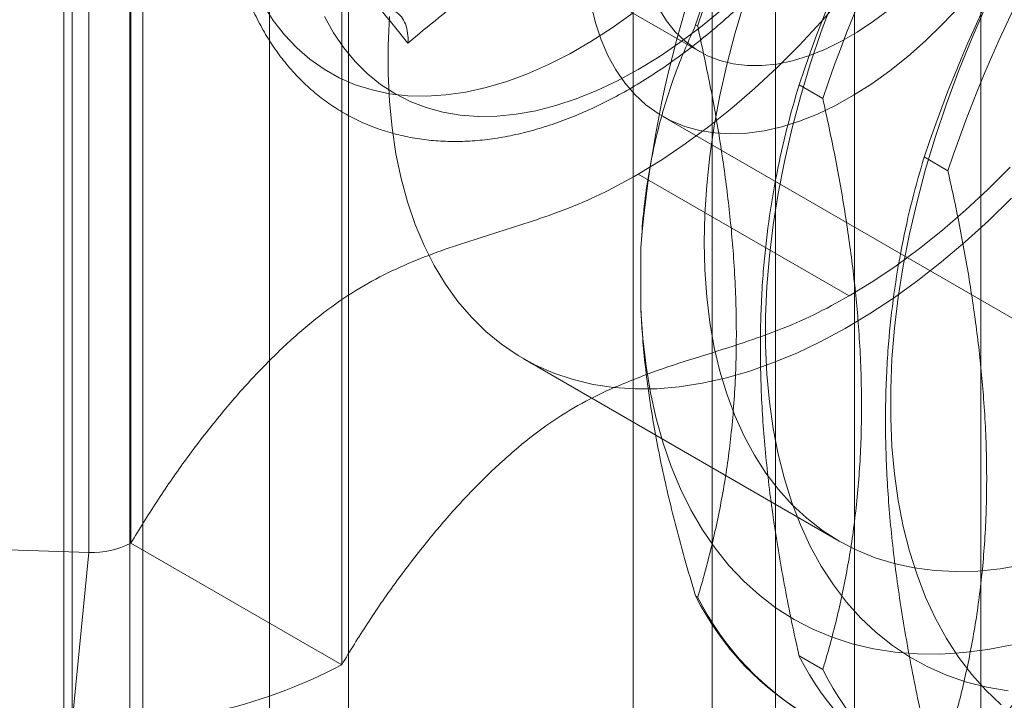
# Model space of a CAD drawing. Units: millimetres. Extents: x 63 to 4298, y 73 to 3053.
# Drawn here: x 3388 to 3401, y 1562 to 1571 of the extents above; entities that cross this region are included whole.
import ezdxf

# ---------------------------------------------------------------- set-up
doc = ezdxf.new("R2010")
doc.units = ezdxf.units.MM
doc.header["$LTSCALE"] = 2

msp = doc.modelspace()

# ---------------------------------------------------------------- linework, layer by layer
at = {"color": 7, "linetype": 'Continuous', "lineweight": 18}
for p, q in [((3388.43, 1513.121), (3388.43, 2109.195)), ((3389.491, 1512.508), (3389.491, 2108.583)), ((3389.315, 2108.338), (3389.315, 1512.263)), ((3389.491, 1512.018), (3389.491, 2108.093)), ((3388.43, 1511.406), (3388.43, 2107.481)), ((3397.127, 1507.61), (3397.127, 2103.685)), ((3397.976, 1507.61), (3397.976, 2103.685)), ((3396.067, 1506.997), (3396.067, 2103.072)), ((3399.037, 1506.997), (3399.037, 2103.072)), ((3389.329, 1579.37), (3389.329, 1563.856)), ((3388.766, 1579.246), (3388.766, 1563.732)), ((3391.188, 1556.356), (3391.188, 1579.219)), ((3392.248, 1555.744), (3392.248, 1578.607)), ((3392.157, 1577.737), (3392.157, 1562.223)), ((3388.54, 1576.941), (3388.54, 1561.426)), ((3400.734, 1573.709), (3400.734, 1550.845)), ((3394.138, 1572.079), (3396.966, 1570.447)), ((3396.934, 1570.79), (3396.906, 1570.806)), ((3398.613, 1569.821), (3398.294, 1570.005)), ((3396.466, 1569.581), (3403.537, 1565.498)), ((3400.292, 1568.851), (3399.973, 1569.036)), ((3396.137, 1568.807), (3398.966, 1567.174)), ((3396.173, 1566.983), (3396.173, 1567.817)), ((3394.591, 1566.333), (3398.834, 1563.884)), ((3388.766, 1563.732), (3381.844, 1563.958)), ((3388.766, 1563.732), (3388.54, 1561.426)), ((3392.157, 1562.223), (3389.329, 1563.856)), ((3396.906, 1563.147), (3396.934, 1563.131)), ((3398.294, 1562.346), (3398.613, 1562.162))]:
    msp.add_line(p, q, dxfattribs=at)
at = {"color": 7, "linetype": 'Continuous', "lineweight": 18, "flags": 128}
for points in [[(3401.136, 1574.956), (3400.966, 1574.551), (3400.782, 1574.148), (3400.584, 1573.749), (3400.373, 1573.356), (3400.149, 1572.969), (3399.914, 1572.589), (3399.668, 1572.219), (3399.411, 1571.858), (3399.145, 1571.508), (3398.87, 1571.169), (3398.587, 1570.844), (3398.297, 1570.532), (3398, 1570.235), (3397.698, 1569.954), (3397.391, 1569.689), (3397.081, 1569.441), (3396.768, 1569.211), (3396.453, 1568.999), (3396.137, 1568.807)], [(3398.755, 1571.157), (3398.593, 1570.719), (3398.445, 1570.281), (3398.313, 1569.843), (3398.197, 1569.408), (3398.097, 1568.976), (3398.014, 1568.548), (3397.946, 1568.125), (3397.896, 1567.708), (3397.862, 1567.299), (3397.845, 1566.897), (3397.845, 1566.506), (3397.862, 1566.124), (3397.896, 1565.753), (3397.946, 1565.395), (3398.014, 1565.05), (3398.097, 1564.718), (3398.197, 1564.402), (3398.313, 1564.1), (3398.445, 1563.815), (3398.593, 1563.547), (3398.755, 1563.297), (3398.932, 1563.064), (3399.123, 1562.851), (3399.328, 1562.657), (3399.546, 1562.483), (3399.777, 1562.329), (3400.02, 1562.195), (3400.274, 1562.083), (3400.54, 1561.992), (3400.815, 1561.922), (3401.1, 1561.874)], [(3396.069, 1570.97), (3395.786, 1570.768), (3395.502, 1570.584), (3395.217, 1570.42), (3394.933, 1570.276), (3394.651, 1570.152), (3394.371, 1570.049), (3394.094, 1569.967), (3393.822, 1569.907), (3393.556, 1569.869), (3393.296, 1569.852), (3393.043, 1569.858), (3392.799, 1569.885), (3392.564, 1569.935), (3392.339, 1570.006), (3392.124, 1570.098), (3391.922, 1570.212), (3391.731, 1570.346), (3391.554, 1570.501), (3391.39, 1570.675), (3391.24, 1570.868), (3391.105, 1571.08)], [(3397.243, 1571.002), (3396.97, 1570.777), (3396.694, 1570.57), (3396.416, 1570.38), (3396.137, 1570.209), (3395.859, 1570.058), (3395.581, 1569.927), (3395.305, 1569.816), (3395.032, 1569.726), (3394.763, 1569.657), (3394.499, 1569.61), (3394.242, 1569.585), (3393.991, 1569.581), (3393.748, 1569.599), (3393.513, 1569.639), (3393.289, 1569.7), (3393.074, 1569.782), (3392.871, 1569.886), (3392.68, 1570.01), (3392.501, 1570.155), (3392.336, 1570.319), (3392.184, 1570.502), (3392.047, 1570.703), (3391.925, 1570.922)], [(3400.445, 1571.056), (3400.22, 1570.817), (3399.989, 1570.593), (3399.753, 1570.385), (3399.513, 1570.193), (3399.271, 1570.019), (3399.027, 1569.864), (3398.783, 1569.728), (3398.54, 1569.612), (3398.299, 1569.516), (3398.061, 1569.442), (3397.827, 1569.388), (3397.599, 1569.356), (3397.377, 1569.346), (3397.163, 1569.358), (3396.957, 1569.391), (3396.761, 1569.446), (3396.576, 1569.522), (3396.402, 1569.619), (3396.24, 1569.737), (3396.091, 1569.874), (3395.956, 1570.031), (3395.835, 1570.206), (3395.729, 1570.399), (3395.639, 1570.609), (3395.564, 1570.834), (3395.506, 1571.074)], [(3396.414, 1571.029), (3396.516, 1570.864), (3396.633, 1570.717), (3396.764, 1570.589), (3396.909, 1570.482), (3397.065, 1570.395), (3397.233, 1570.329), (3397.412, 1570.285), (3397.599, 1570.262), (3397.795, 1570.262), (3397.998, 1570.283), (3398.207, 1570.326), (3398.421, 1570.391), (3398.638, 1570.477), (3398.856, 1570.584), (3399.076, 1570.71), (3399.294, 1570.856), (3399.511, 1571.02)], [(3401.297, 1563.563), (3400.991, 1563.511), (3400.692, 1563.482), (3400.4, 1563.474), (3400.115, 1563.488), (3399.839, 1563.524), (3399.572, 1563.582), (3399.315, 1563.661), (3399.068, 1563.762), (3398.834, 1563.884), (3398.611, 1564.026), (3398.4, 1564.189), (3398.203, 1564.372), (3398.019, 1564.575), (3397.85, 1564.796), (3397.696, 1565.035), (3397.556, 1565.293), (3397.432, 1565.567), (3397.324, 1565.857), (3397.232, 1566.162), (3397.157, 1566.482), (3397.097, 1566.816), (3397.055, 1567.162), (3397.03, 1567.521), (3397.021, 1567.89), (3397.03, 1568.269), (3397.055, 1568.656), (3397.097, 1569.051), (3397.157, 1569.453), (3397.232, 1569.861), (3397.324, 1570.272), (3397.432, 1570.687), (3397.556, 1571.105)], [(3400.802, 1571.058), (3400.611, 1570.624), (3400.434, 1570.187), (3400.272, 1569.749), (3400.125, 1569.311), (3399.993, 1568.874), (3399.877, 1568.439), (3399.777, 1568.006), (3399.693, 1567.578), (3399.626, 1567.155), (3399.575, 1566.739), (3399.541, 1566.329), (3399.524, 1565.928), (3399.524, 1565.536), (3399.541, 1565.154), (3399.575, 1564.784), (3399.626, 1564.426), (3399.693, 1564.08), (3399.777, 1563.749), (3399.877, 1563.432), (3399.993, 1563.131), (3400.125, 1562.846), (3400.272, 1562.578), (3400.434, 1562.327), (3400.611, 1562.095), (3400.802, 1561.882), (3401.007, 1561.687)], [(3395.811, 1565.943), (3395.533, 1565.985), (3395.264, 1566.049), (3395.006, 1566.135), (3394.76, 1566.243), (3394.525, 1566.372), (3394.302, 1566.523), (3394.093, 1566.695), (3393.897, 1566.887), (3393.716, 1567.099), (3393.55, 1567.33), (3393.399, 1567.58), (3393.263, 1567.847), (3393.144, 1568.132), (3393.041, 1568.433), (3392.955, 1568.749), (3392.885, 1569.08), (3392.833, 1569.425), (3392.798, 1569.782), (3392.781, 1570.151), (3392.781, 1570.53), (3392.798, 1570.919)], [(3401.125, 1568.899), (3400.829, 1568.602), (3400.527, 1568.321), (3400.22, 1568.056), (3399.91, 1567.808), (3399.597, 1567.578), (3399.282, 1567.366), (3398.966, 1567.174)], [(3401.145, 1568.482), (3400.837, 1568.181), (3400.524, 1567.896), (3400.207, 1567.628), (3399.886, 1567.377), (3399.563, 1567.144), (3399.238, 1566.93), (3398.912, 1566.735), (3398.587, 1566.561), (3398.263, 1566.406), (3397.94, 1566.273), (3397.62, 1566.16), (3397.304, 1566.069), (3396.993, 1566), (3396.687, 1565.953), (3396.388, 1565.928), (3396.095, 1565.924), (3395.811, 1565.943)], [(3396.173, 1566.983), (3396.199, 1566.601), (3396.242, 1566.231), (3396.301, 1565.873), (3396.377, 1565.529), (3396.47, 1565.199), (3396.578, 1564.883), (3396.703, 1564.584), (3396.843, 1564.301), (3396.998, 1564.035), (3397.168, 1563.787), (3397.353, 1563.558), (3397.552, 1563.347), (3397.764, 1563.156), (3397.989, 1562.984), (3398.227, 1562.833), (3398.477, 1562.703), (3398.738, 1562.593), (3399.009, 1562.505), (3399.291, 1562.438), (3399.582, 1562.393), (3399.882, 1562.37), (3400.19, 1562.368), (3400.505, 1562.388), (3400.826, 1562.43), (3401.154, 1562.494)]]:
    msp.add_lwpolyline(points, dxfattribs=at)
at = {"color": 7, "linetype": 'Continuous', "lineweight": 18}
for centre, radius, start, end in [((3411.636, 1566.596), 15.512, 124.513, 175.487), ((3414.546, 1564.917), 18.597, 138.4636, 161.5364), ((3414.573, 1564.901), 18.597, 138.4636, 161.5364), ((3415.934, 1564.115), 18.597, 138.4636, 161.5364), ((3416.253, 1563.931), 18.597, 138.4636, 161.5364), ((3417.613, 1563.146), 18.597, 138.4636, 161.5364), ((3417.932, 1562.962), 18.597, 138.4636, 161.5364), ((3388.823, 1564.811), 1.081, 266.9675, 297.8709), ((3400.407, 1564.916), 3.923, 206.8013, 273.1879), ((3400.435, 1564.9), 3.923, 206.8013, 273.1879), ((3401.795, 1564.114), 3.923, 206.8013, 273.1879), ((3388.895, 1568.425), 7.007, 267.0953, 297.7431), ((3402.114, 1563.93), 3.923, 206.8013, 273.1879)]:
    msp.add_arc(centre, radius, start, end, dxfattribs=at)
for points, knots in [([(3395.453, 1581.601), (3395.402, 1581.571), (3395.257, 1581.485), (3395.018, 1581.33), (3394.737, 1581.131), (3394.46, 1580.916), (3394.187, 1580.685), (3393.919, 1580.439), (3393.657, 1580.18), (3393.401, 1579.908), (3393.152, 1579.623), (3392.911, 1579.328), (3392.679, 1579.022), (3392.455, 1578.707), (3392.242, 1578.383), (3392.038, 1578.051), (3391.846, 1577.713), (3391.665, 1577.369), (3391.495, 1577.02), (3391.339, 1576.668), (3391.195, 1576.312), (3391.065, 1575.956), (3390.948, 1575.598), (3390.846, 1575.241), (3390.758, 1574.885), (3390.685, 1574.531), (3390.627, 1574.18), (3390.585, 1573.834), (3390.558, 1573.493), (3390.547, 1573.158), (3390.553, 1572.83), (3390.575, 1572.51), (3390.613, 1572.2), (3390.668, 1571.9), (3390.74, 1571.611), (3390.828, 1571.335), (3390.932, 1571.073), (3391.051, 1570.826), (3391.186, 1570.594), (3391.335, 1570.38), (3391.498, 1570.182), (3391.673, 1570.003), (3391.861, 1569.842), (3392.06, 1569.7), (3392.269, 1569.576), (3392.488, 1569.472), (3392.717, 1569.387), (3392.954, 1569.321), (3393.199, 1569.275), (3393.451, 1569.248), (3393.711, 1569.241), (3393.977, 1569.254), (3394.248, 1569.287), (3394.525, 1569.341), (3394.805, 1569.415), (3395.089, 1569.508), (3395.374, 1569.621), (3395.66, 1569.753), (3395.946, 1569.904), (3396.231, 1570.073), (3396.514, 1570.26), (3396.794, 1570.463), (3397.07, 1570.681), (3397.342, 1570.915), (3397.609, 1571.164), (3397.87, 1571.426), (3398.124, 1571.7), (3398.371, 1571.987), (3398.611, 1572.285), (3398.841, 1572.593), (3399.063, 1572.91), (3399.274, 1573.236), (3399.475, 1573.569), (3399.666, 1573.909), (3399.844, 1574.254), (3400.011, 1574.603), (3400.165, 1574.956), (3400.306, 1575.312), (3400.434, 1575.669), (3400.547, 1576.026), (3400.647, 1576.384), (3400.732, 1576.739), (3400.802, 1577.092), (3400.856, 1577.442), (3400.895, 1577.788), (3400.918, 1578.127), (3400.926, 1578.461), (3400.917, 1578.787), (3400.891, 1579.105), (3400.849, 1579.413), (3400.791, 1579.711), (3400.716, 1579.997), (3400.625, 1580.27), (3400.518, 1580.53), (3400.395, 1580.774), (3400.257, 1581.002), (3400.105, 1581.213), (3399.94, 1581.407), (3399.761, 1581.582), (3399.572, 1581.739), (3399.37, 1581.878), (3399.159, 1581.997), (3398.938, 1582.097), (3398.708, 1582.179), (3398.469, 1582.24), (3398.222, 1582.283), (3397.968, 1582.305), (3397.707, 1582.308), (3397.44, 1582.291), (3397.167, 1582.253), (3396.89, 1582.196), (3396.609, 1582.118), (3396.325, 1582.02), (3396.039, 1581.903), (3395.748, 1581.765), (3395.553, 1581.656), (3395.453, 1581.601)], [0, 0, 0, 0, 0.004766, 0.01373, 0.022688, 0.031639, 0.040582, 0.049516, 0.058441, 0.067357, 0.076266, 0.085168, 0.094064, 0.102956, 0.111845, 0.120732, 0.129618, 0.138505, 0.147393, 0.156285, 0.16518, 0.174082, 0.182991, 0.191907, 0.200833, 0.20977, 0.218718, 0.227677, 0.236648, 0.24563, 0.25462, 0.263616, 0.27261, 0.281595, 0.29056, 0.299492, 0.308378, 0.317203, 0.325955, 0.334624, 0.343206, 0.351704, 0.360129, 0.368495, 0.376822, 0.385135, 0.393449, 0.401787, 0.410171, 0.418618, 0.427139, 0.435741, 0.444422, 0.453178, 0.461998, 0.470869, 0.47978, 0.488718, 0.497671, 0.506632, 0.515593, 0.52455, 0.533499, 0.54244, 0.551372, 0.560295, 0.56921, 0.578117, 0.587018, 0.595913, 0.604804, 0.613692, 0.622579, 0.631465, 0.640352, 0.649241, 0.658134, 0.66703, 0.675933, 0.684843, 0.693762, 0.70269, 0.711629, 0.720579, 0.729541, 0.738515, 0.747498, 0.75649, 0.765486, 0.774479, 0.783461, 0.79242, 0.801344, 0.810219, 0.819029, 0.827764, 0.836415, 0.844979, 0.853461, 0.861872, 0.870228, 0.878551, 0.886862, 0.89518, 0.903526, 0.911922, 0.920383, 0.928921, 0.937539, 0.946237, 0.955007, 0.963838, 0.972719, 0.981636, 0.990578, 1, 1, 1, 1]), ([(3390.9, 1573.615), (3390.956, 1573.514), (3391.067, 1573.313), (3391.257, 1572.995), (3391.47, 1572.662), (3391.708, 1572.309), (3391.959, 1571.957), (3392.218, 1571.609), (3392.565, 1571.156), (3392.853, 1570.8), (3393.045, 1570.563)], [0, 0, 0, 0, 0.117967, 0.23594, 0.354126, 0.473086, 0.592357, 0.693909, 0.795631, 1, 1, 1, 1]), ([(3393.045, 1570.563), (3393.183, 1570.678), (3393.458, 1570.909), (3393.899, 1571.242), (3394.363, 1571.565), (3394.857, 1571.873), (3395.353, 1572.151), (3395.845, 1572.4), (3396.487, 1572.699), (3396.995, 1572.903), (3397.334, 1573.039)], [0, 0, 0, 0, 0.117967, 0.236052, 0.354127, 0.473242, 0.592356, 0.693991, 0.795631, 1, 1, 1, 1]), ([(3393.045, 1570.563), (3393.045, 1570.564), (3393.049, 1570.609), (3393.047, 1570.699), (3393.017, 1570.819), (3392.963, 1570.922), (3392.91, 1570.963), (3392.883, 1570.983)], [0, 0, 0, 0, 0.007914, 0.267535, 0.528603, 0.763816, 1, 1, 1, 1]), ([(3396.906, 1570.806), (3396.816, 1570.602), (3396.635, 1570.194), (3396.454, 1569.621), (3396.333, 1569.119), (3396.257, 1568.703), (3396.2, 1568.271), (3396.182, 1567.968), (3396.173, 1567.817)], [0, 0, 0, 0, 0.234335, 0.46977, 0.601609, 0.733442, 0.866723, 1, 1, 1, 1]), ([(3396.934, 1563.131), (3396.943, 1563.161), (3397.017, 1563.406), (3397.142, 1563.879), (3397.285, 1564.571), (3397.389, 1565.302), (3397.448, 1566.075), (3397.459, 1566.887), (3397.423, 1567.689), (3397.346, 1568.472), (3397.24, 1569.232), (3397.104, 1570.005), (3396.99, 1570.529), (3396.934, 1570.79)], [0, 0, 0, 0, 0.014195, 0.115851, 0.217565, 0.31918, 0.424327, 0.529598, 0.634739, 0.725563, 0.816393, 0.908193, 1, 1, 1, 1]), ([(3398.294, 1570.005), (3398.238, 1569.811), (3398.126, 1569.422), (3397.99, 1568.809), (3397.882, 1568.17), (3397.806, 1567.48), (3397.77, 1566.737), (3397.778, 1565.943), (3397.832, 1565.114), (3397.934, 1564.253), (3398.079, 1563.367), (3398.209, 1562.727), (3398.285, 1562.386), (3398.294, 1562.346)], [0, 0, 0, 0, 0.09088, 0.181753, 0.27351, 0.36526, 0.46669, 0.568237, 0.669671, 0.774996, 0.880433, 0.985805, 1, 1, 1, 1]), ([(3398.613, 1562.162), (3398.622, 1562.192), (3398.696, 1562.437), (3398.822, 1562.91), (3398.964, 1563.602), (3399.068, 1564.333), (3399.128, 1565.105), (3399.139, 1565.918), (3399.102, 1566.72), (3399.025, 1567.503), (3398.919, 1568.263), (3398.783, 1569.036), (3398.67, 1569.559), (3398.613, 1569.821)], [0, 0, 0, 0, 0.014195, 0.115851, 0.217565, 0.31918, 0.424327, 0.529598, 0.634739, 0.725563, 0.816393, 0.908193, 1, 1, 1, 1]), ([(3399.973, 1569.036), (3399.917, 1568.841), (3399.805, 1568.453), (3399.669, 1567.839), (3399.562, 1567.2), (3399.486, 1566.51), (3399.449, 1565.768), (3399.457, 1564.973), (3399.511, 1564.144), (3399.613, 1563.284), (3399.758, 1562.397), (3399.888, 1561.758), (3399.964, 1561.417), (3399.973, 1561.376)], [0, 0, 0, 0, 0.09088, 0.181753, 0.27351, 0.36526, 0.46669, 0.568237, 0.669671, 0.774996, 0.880433, 0.985805, 1, 1, 1, 1]), ([(3389.329, 1563.856), (3389.442, 1564.042), (3389.671, 1564.416), (3390.044, 1564.955), (3390.437, 1565.471), (3390.848, 1565.955), (3391.269, 1566.395), (3391.698, 1566.784), (3392.129, 1567.114), (3392.563, 1567.378), (3392.999, 1567.59), (3393.437, 1567.763), (3393.879, 1567.911), (3394.323, 1568.049), (3394.77, 1568.191), (3395.221, 1568.354), (3395.677, 1568.548), (3395.984, 1568.721), (3396.137, 1568.807)], [0, 0, 0, 0, 0.063941, 0.128353, 0.192721, 0.256601, 0.319662, 0.380623, 0.440638, 0.50007, 0.559719, 0.621292, 0.683657, 0.746627, 0.809905, 0.87323, 0.936517, 1, 1, 1, 1]), ([(3400.292, 1561.192), (3400.301, 1561.222), (3400.375, 1561.467), (3400.501, 1561.94), (3400.643, 1562.632), (3400.748, 1563.363), (3400.807, 1564.136), (3400.818, 1564.949), (3400.781, 1565.75), (3400.705, 1566.533), (3400.598, 1567.293), (3400.462, 1568.067), (3400.349, 1568.59), (3400.292, 1568.851)], [0, 0, 0, 0, 0.014195, 0.115851, 0.217565, 0.31918, 0.424327, 0.529598, 0.634739, 0.725563, 0.816393, 0.908193, 1, 1, 1, 1]), ([(3395.811, 1565.943), (3396.004, 1566.022), (3396.394, 1566.181), (3396.973, 1566.361), (3397.516, 1566.53), (3398.022, 1566.71), (3398.492, 1566.908), (3398.808, 1567.085), (3398.966, 1567.174)], [0, 0, 0, 0, 0.18306, 0.369034, 0.556685, 0.704372, 0.851964, 1, 1, 1, 1]), ([(3396.173, 1566.983), (3396.176, 1566.918), (3396.191, 1566.608), (3396.247, 1566.039), (3396.37, 1565.261), (3396.541, 1564.464), (3396.725, 1563.755), (3396.856, 1563.315), (3396.906, 1563.147)], [0, 0, 0, 0, 0.053755, 0.255936, 0.458151, 0.665104, 0.8721, 1, 1, 1, 1]), ([(3392.157, 1562.223), (3392.27, 1562.409), (3392.498, 1562.782), (3392.87, 1563.319), (3393.262, 1563.834), (3393.671, 1564.317), (3394.092, 1564.756), (3394.519, 1565.145), (3394.949, 1565.475), (3395.382, 1565.742), (3395.668, 1565.876), (3395.811, 1565.943)], [0, 0, 0, 0, 0.114228, 0.229297, 0.344292, 0.458425, 0.571103, 0.680035, 0.78728, 0.893462, 1, 1, 1, 1]), ([(3407.286, 1564.812), (3407.146, 1564.667), (3406.865, 1564.375), (3406.402, 1563.951), (3405.902, 1563.538), (3405.343, 1563.127), (3404.718, 1562.724), (3404.026, 1562.334), (3403.281, 1561.967), (3402.485, 1561.625), (3401.644, 1561.307), (3401.026, 1561.1), (3400.692, 1560.996), (3400.653, 1560.983)], [0, 0, 0, 0, 0.09088, 0.181753, 0.27351, 0.36526, 0.46669, 0.568237, 0.669671, 0.774996, 0.880433, 0.985805, 1, 1, 1, 1]), ([(3400.625, 1560.999), (3400.757, 1561.179), (3401.02, 1561.54), (3401.426, 1561.983), (3401.8, 1562.339), (3402.122, 1562.612), (3402.468, 1562.878), (3402.721, 1563.045), (3402.848, 1563.129)], [0, 0, 0, 0, 0.234335, 0.46977, 0.601609, 0.733442, 0.866723, 1, 1, 1, 1])]:
    msp.add_open_spline(points, degree=3, knots=knots, dxfattribs=at)

doc.saveas('drawing.dxf')
